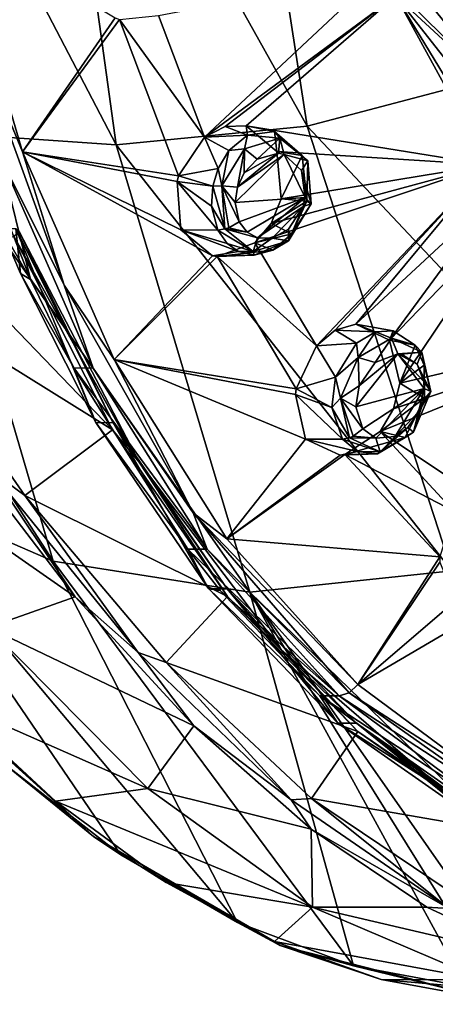
# Model space of a CAD drawing. Units: millimetres. Extents: x -24 to 196, y -115 to 240.
# Drawn here: x 152 to 162, y 160 to 185 of the extents above; entities that cross this region are included whole.
import ezdxf

# ---------------------------------------------------------------- set-up
doc = ezdxf.new("R2010")
doc.units = ezdxf.units.MM
doc.header["$LTSCALE"] = 26.699852
for name, color, linetype in [('351', 7, 'CONTINUOUS'), ('363', 7, 'CONTINUOUS'), ('364', 7, 'CONTINUOUS'), ('366', 7, 'CONTINUOUS'), ('371', 7, 'CONTINUOUS'), ('380', 7, 'CONTINUOUS'), ('383', 7, 'CONTINUOUS'), ('507', 7, 'CONTINUOUS'), ('574', 7, 'CONTINUOUS'), ('575', 7, 'CONTINUOUS'), ('578', 7, 'CONTINUOUS'), ('630', 7, 'CONTINUOUS'), ('631', 7, 'CONTINUOUS'), ('632', 7, 'CONTINUOUS'), ('633', 7, 'CONTINUOUS'), ('731', 7, 'CONTINUOUS'), ('790', 7, 'CONTINUOUS'), ('791', 7, 'CONTINUOUS'), ('792', 7, 'CONTINUOUS'), ('793', 7, 'CONTINUOUS')]:
    doc.layers.add(name, color=color, linetype=linetype)

msp = doc.modelspace()

# ---------------------------------------------------------------- linework, layer by layer
at = {"layer": '351', "linetype": 'Continuous'}
for points in [[(151.643, 179.583, 232.027), (151.276, 179.583, 232.325), (151.759, 178.449, 232.921), (151.643, 179.583, 232.027)], [(154.11, 174.669, 234.924), (151.643, 179.583, 232.027), (153.669, 174.67, 235.28), (154.11, 174.669, 234.924)], [(153.669, 174.67, 235.28), (151.643, 179.583, 232.027), (151.759, 178.449, 232.921), (153.669, 174.67, 235.28)], [(156.505, 170.496, 238.782), (154.11, 174.669, 234.924), (153.669, 174.67, 235.28), (156.505, 170.496, 238.782)], [(157.001, 170.451, 238.454), (154.11, 174.669, 234.924), (156.539, 170.453, 238.824), (157.001, 170.451, 238.454)], [(156.539, 170.453, 238.824), (154.11, 174.669, 234.924), (156.505, 170.496, 238.782), (156.539, 170.453, 238.824)], [(159.808, 167.046, 242.861), (157.001, 170.451, 238.454), (156.539, 170.453, 238.824), (159.808, 167.046, 242.861)], [(160.282, 167.044, 242.481), (157.001, 170.451, 238.454), (159.808, 167.046, 242.861), (160.282, 167.044, 242.481)], [(163.386, 164.544, 247.28), (160.282, 167.044, 242.481), (159.808, 167.046, 242.861), (163.386, 164.544, 247.28)], [(163.856, 164.543, 246.904), (160.282, 167.044, 242.481), (163.386, 164.544, 247.28), (163.856, 164.543, 246.904)]]:
    msp.add_3dface(points, dxfattribs=at)
at = {"layer": '363', "linetype": 'Continuous'}
for points in [[(153.609, 164.173, 248.159), (149.014, 168.329, 243.268), (152.65, 165.067, 246.57), (153.609, 164.173, 248.159)], [(149.014, 168.329, 243.268), (153.609, 164.173, 248.159), (151.3, 166.058, 246.036), (149.014, 168.329, 243.268)], [(152.65, 165.067, 246.57), (149.014, 168.329, 243.268), (149.868, 167.646, 243.639), (152.65, 165.067, 246.57)], [(151.3, 166.058, 246.036), (153.609, 164.173, 248.159), (154.304, 163.711, 249.402), (151.3, 166.058, 246.036)], [(155.456, 163.006, 249.782), (153.609, 164.173, 248.159), (152.65, 165.067, 246.57), (155.456, 163.006, 249.782)], [(158.35, 161.409, 253.824), (153.609, 164.173, 248.159), (158.201, 161.513, 253.094), (158.35, 161.409, 253.824)], [(153.609, 164.173, 248.159), (158.35, 161.409, 253.824), (154.304, 163.711, 249.402), (153.609, 164.173, 248.159)], [(158.201, 161.513, 253.094), (153.609, 164.173, 248.159), (155.456, 163.006, 249.782), (158.201, 161.513, 253.094)], [(154.304, 163.711, 249.402), (158.35, 161.409, 253.824), (157.264, 161.994, 252.954), (154.304, 163.711, 249.402)], [(157.264, 161.994, 252.954), (158.35, 161.409, 253.824), (160.205, 160.891, 256.559), (157.264, 161.994, 252.954)], [(160.911, 160.543, 256.423), (158.35, 161.409, 253.824), (158.201, 161.513, 253.094), (160.911, 160.543, 256.423)], [(163.268, 160.148, 259.88), (158.35, 161.409, 253.824), (163.534, 160.063, 259.656), (163.268, 160.148, 259.88)], [(158.35, 161.409, 253.824), (163.268, 160.148, 259.88), (160.205, 160.891, 256.559), (158.35, 161.409, 253.824)], [(163.534, 160.063, 259.656), (158.35, 161.409, 253.824), (160.911, 160.543, 256.423), (163.534, 160.063, 259.656)], [(160.205, 160.891, 256.559), (163.268, 160.148, 259.88), (163.055, 160.362, 260.07), (160.205, 160.891, 256.559)]]:
    msp.add_3dface(points, dxfattribs=at)
at = {"layer": '364', "linetype": 'Continuous'}
for points in [[(150.985, 173.472, 234.601), (148.14, 178.187, 232.15), (151.871, 172.818, 234.936), (150.985, 173.472, 234.601)], [(150.173, 174.139, 234.402), (150.985, 173.472, 234.601), (153.152, 170.253, 236.837), (150.173, 174.139, 234.402)], [(154.749, 168.842, 237.856), (150.985, 173.472, 234.601), (151.871, 172.818, 234.936), (154.749, 168.842, 237.856)], [(150.985, 173.472, 234.601), (154.749, 168.842, 237.856), (153.152, 170.253, 236.837), (150.985, 173.472, 234.601)], [(155.456, 168.583, 238.178), (154.749, 168.842, 237.856), (151.871, 172.818, 234.936), (155.456, 168.583, 238.178)], [(153.152, 170.253, 236.837), (154.749, 168.842, 237.856), (156.16, 166.98, 239.755), (153.152, 170.253, 236.837)], [(158.627, 165.1, 241.929), (154.749, 168.842, 237.856), (155.456, 168.583, 238.178), (158.627, 165.1, 241.929)], [(154.749, 168.842, 237.856), (158.627, 165.1, 241.929), (156.16, 166.98, 239.755), (154.749, 168.842, 237.856)], [(159.139, 165.134, 242.141), (158.627, 165.1, 241.929), (155.456, 168.583, 238.178), (159.139, 165.134, 242.141)], [(156.16, 166.98, 239.755), (158.627, 165.1, 241.929), (159.136, 164.355, 243.028), (156.16, 166.98, 239.755)], [(162.625, 162.347, 246.612), (158.627, 165.1, 241.929), (159.139, 165.134, 242.141), (162.625, 162.347, 246.612)], [(158.627, 165.1, 241.929), (162.625, 162.347, 246.612), (159.136, 164.355, 243.028), (158.627, 165.1, 241.929)], [(163.026, 162.527, 246.739), (162.625, 162.347, 246.612), (159.139, 165.134, 242.141), (163.026, 162.527, 246.739)], [(159.136, 164.355, 243.028), (162.625, 162.347, 246.612), (162.071, 162.383, 246.487), (159.136, 164.355, 243.028)], [(162.071, 162.383, 246.487), (162.625, 162.347, 246.612), (164.989, 161.023, 250.023), (162.071, 162.383, 246.487)]]:
    msp.add_3dface(points, dxfattribs=at)
at = {"layer": '366', "linetype": 'Continuous'}
for points in [[(151.589, 179.398, 231.719), (154.094, 174.49, 234.628), (149.987, 178.752, 231.771), (151.589, 179.398, 231.719)], [(154.094, 174.49, 234.628), (148.14, 178.187, 232.15), (149.987, 178.752, 231.771), (154.094, 174.49, 234.628)], [(151.871, 172.818, 234.936), (148.14, 178.187, 232.15), (154.094, 174.49, 234.628), (151.871, 172.818, 234.936)], [(157.008, 170.261, 238.174), (151.871, 172.818, 234.936), (154.094, 174.49, 234.628), (157.008, 170.261, 238.174)], [(155.456, 168.583, 238.178), (151.871, 172.818, 234.936), (157.008, 170.261, 238.174), (155.456, 168.583, 238.178)], [(160.314, 166.838, 242.222), (155.456, 168.583, 238.178), (157.008, 170.261, 238.174), (160.314, 166.838, 242.222)], [(159.139, 165.134, 242.141), (155.456, 168.583, 238.178), (160.314, 166.838, 242.222), (159.139, 165.134, 242.141)], [(163.914, 164.305, 246.678), (159.139, 165.134, 242.141), (160.314, 166.838, 242.222), (163.914, 164.305, 246.678)], [(163.026, 162.527, 246.739), (159.139, 165.134, 242.141), (163.914, 164.305, 246.678), (163.026, 162.527, 246.739)]]:
    msp.add_3dface(points, dxfattribs=at)
at = {"layer": '371', "linetype": 'Continuous'}
for points in [[(151.643, 179.583, 232.027), (154.11, 174.669, 234.924), (151.724, 179.517, 231.838), (151.643, 179.583, 232.027)], [(154.768, 173.67, 235.441), (151.589, 179.398, 231.719), (151.724, 179.517, 231.838), (154.768, 173.67, 235.441)], [(154.094, 174.49, 234.628), (151.589, 179.398, 231.719), (154.768, 173.67, 235.441), (154.094, 174.49, 234.628)], [(154.11, 174.669, 234.924), (154.768, 173.67, 235.441), (151.724, 179.517, 231.838), (154.11, 174.669, 234.924)], [(154.11, 174.669, 234.924), (157.001, 170.451, 238.454), (154.768, 173.67, 235.441), (154.11, 174.669, 234.924)], [(157.008, 170.261, 238.174), (154.094, 174.49, 234.628), (154.768, 173.67, 235.441), (157.008, 170.261, 238.174)], [(157.001, 170.451, 238.454), (158.375, 168.906, 239.875), (154.768, 173.67, 235.441), (157.001, 170.451, 238.454)], [(158.375, 168.906, 239.875), (157.008, 170.261, 238.174), (154.768, 173.67, 235.441), (158.375, 168.906, 239.875)], [(157.001, 170.451, 238.454), (160.282, 167.044, 242.481), (158.375, 168.906, 239.875), (157.001, 170.451, 238.454)], [(160.314, 166.838, 242.222), (157.008, 170.261, 238.174), (158.375, 168.906, 239.875), (160.314, 166.838, 242.222)], [(160.282, 167.044, 242.481), (162.499, 165.352, 244.966), (158.375, 168.906, 239.875), (160.282, 167.044, 242.481)], [(162.499, 165.352, 244.966), (160.314, 166.838, 242.222), (158.375, 168.906, 239.875), (162.499, 165.352, 244.966)], [(160.282, 167.044, 242.481), (163.856, 164.543, 246.904), (162.499, 165.352, 244.966), (160.282, 167.044, 242.481)], [(163.914, 164.305, 246.678), (160.314, 166.838, 242.222), (162.499, 165.352, 244.966), (163.914, 164.305, 246.678)]]:
    msp.add_3dface(points, dxfattribs=at)
at = {"layer": '380', "linetype": 'Continuous'}
for points in [[(150.173, 174.139, 234.402), (153.152, 170.253, 236.837), (147.144, 174.44, 236.366), (150.173, 174.139, 234.402)], [(147.144, 174.44, 236.366), (153.152, 170.253, 236.837), (150.943, 169.472, 239.631), (147.144, 174.44, 236.366)], [(153.152, 170.253, 236.837), (156.16, 166.98, 239.755), (150.943, 169.472, 239.631), (153.152, 170.253, 236.837)], [(149.868, 167.646, 243.639), (150.943, 169.472, 239.631), (154.987, 165.394, 243.745), (149.868, 167.646, 243.639)], [(150.943, 169.472, 239.631), (156.16, 166.98, 239.755), (154.987, 165.394, 243.745), (150.943, 169.472, 239.631)], [(152.65, 165.067, 246.57), (149.868, 167.646, 243.639), (154.987, 165.394, 243.745), (152.65, 165.067, 246.57)], [(156.16, 166.98, 239.755), (159.136, 164.355, 243.028), (154.987, 165.394, 243.745), (156.16, 166.98, 239.755)], [(152.65, 165.067, 246.57), (154.987, 165.394, 243.745), (159.163, 162.381, 248.573), (152.65, 165.067, 246.57)], [(154.987, 165.394, 243.745), (159.136, 164.355, 243.028), (159.163, 162.381, 248.573), (154.987, 165.394, 243.745)], [(155.456, 163.006, 249.782), (152.65, 165.067, 246.57), (159.163, 162.381, 248.573), (155.456, 163.006, 249.782)], [(159.136, 164.355, 243.028), (162.071, 162.383, 246.487), (159.163, 162.381, 248.573), (159.136, 164.355, 243.028)], [(158.201, 161.513, 253.094), (155.456, 163.006, 249.782), (159.163, 162.381, 248.573), (158.201, 161.513, 253.094)], [(158.201, 161.513, 253.094), (159.163, 162.381, 248.573), (163.483, 160.535, 253.851), (158.201, 161.513, 253.094)], [(162.071, 162.383, 246.487), (164.989, 161.023, 250.023), (159.163, 162.381, 248.573), (162.071, 162.383, 246.487)], [(159.163, 162.381, 248.573), (164.989, 161.023, 250.023), (163.483, 160.535, 253.851), (159.163, 162.381, 248.573)], [(160.911, 160.543, 256.423), (158.201, 161.513, 253.094), (163.483, 160.535, 253.851), (160.911, 160.543, 256.423)], [(163.534, 160.063, 259.656), (160.911, 160.543, 256.423), (167.911, 159.917, 259.329), (163.534, 160.063, 259.656)], [(167.911, 159.917, 259.329), (160.911, 160.543, 256.423), (163.483, 160.535, 253.851), (167.911, 159.917, 259.329)]]:
    msp.add_3dface(points, dxfattribs=at)
at = {"layer": '383', "linetype": 'Continuous'}
for points in [[(162.022, 194.486, 278.541), (157.197, 194.028, 274.518), (163.947, 183.487, 277.578), (162.022, 194.486, 278.541)], [(168.979, 185.568, 281.715), (162.022, 194.486, 278.541), (163.947, 183.487, 277.578), (168.979, 185.568, 281.715)], [(152.511, 193.844, 270.165), (147.818, 193.925, 265.374), (154.19, 181.719, 268.304), (152.511, 193.844, 270.165)], [(154.19, 181.719, 268.304), (147.818, 193.925, 265.374), (149.394, 182.043, 263.221), (154.19, 181.719, 268.304)], [(157.197, 194.028, 274.518), (152.511, 193.844, 270.165), (159.032, 182.189, 273.097), (157.197, 194.028, 274.518)], [(159.032, 182.189, 273.097), (152.511, 193.844, 270.165), (154.19, 181.719, 268.304), (159.032, 182.189, 273.097)], [(163.947, 183.487, 277.578), (157.197, 194.028, 274.518), (159.032, 182.189, 273.097), (163.947, 183.487, 277.578)], [(167.831, 172.835, 275.724), (163.947, 183.487, 277.578), (159.032, 182.189, 273.097), (167.831, 172.835, 275.724)], [(147.811, 173.225, 253.466), (152.594, 171.159, 258.984), (144.81, 183.15, 258.071), (147.811, 173.225, 253.466)], [(152.594, 171.159, 258.984), (149.394, 182.043, 263.221), (144.81, 183.15, 258.071), (152.594, 171.159, 258.984)], [(162.705, 170.909, 270.31), (159.032, 182.189, 273.097), (154.19, 181.719, 268.304), (162.705, 170.909, 270.31)], [(162.705, 170.909, 270.31), (167.831, 172.835, 275.724), (159.032, 182.189, 273.097), (162.705, 170.909, 270.31)], [(152.594, 171.159, 258.984), (157.581, 170.373, 264.663), (149.394, 182.043, 263.221), (152.594, 171.159, 258.984)], [(157.581, 170.373, 264.663), (154.19, 181.719, 268.304), (149.394, 182.043, 263.221), (157.581, 170.373, 264.663)], [(157.581, 170.373, 264.663), (162.705, 170.909, 270.31), (154.19, 181.719, 268.304), (157.581, 170.373, 264.663)], [(151.3, 166.058, 246.036), (154.304, 163.711, 249.402), (147.811, 173.225, 253.466), (151.3, 166.058, 246.036)], [(154.304, 163.711, 249.402), (157.264, 161.994, 252.954), (147.811, 173.225, 253.466), (154.304, 163.711, 249.402)], [(147.811, 173.225, 253.466), (157.264, 161.994, 252.954), (152.594, 171.159, 258.984), (147.811, 173.225, 253.466)], [(157.264, 161.994, 252.954), (160.205, 160.891, 256.559), (152.594, 171.159, 258.984), (157.264, 161.994, 252.954)], [(152.594, 171.159, 258.984), (160.205, 160.891, 256.559), (157.581, 170.373, 264.663), (152.594, 171.159, 258.984)], [(157.581, 170.373, 264.663), (167.665, 160.59, 265.735), (162.705, 170.909, 270.31), (157.581, 170.373, 264.663)], [(160.205, 160.891, 256.559), (163.055, 160.362, 260.07), (157.581, 170.373, 264.663), (160.205, 160.891, 256.559)], [(163.055, 160.362, 260.07), (163.839, 160.306, 261.035), (157.581, 170.373, 264.663), (163.055, 160.362, 260.07)], [(164.622, 160.289, 261.996), (167.665, 160.59, 265.735), (157.581, 170.373, 264.663), (164.622, 160.289, 261.996)], [(163.839, 160.306, 261.035), (164.622, 160.289, 261.996), (157.581, 170.373, 264.663), (163.839, 160.306, 261.035)]]:
    msp.add_3dface(points, dxfattribs=at)
at = {"layer": '507', "linetype": 'Continuous'}
for points in [[(152.016, 178.304, 233.238), (151.276, 179.583, 232.325), (150.465, 182.24, 231.323), (152.016, 178.304, 233.238)], [(151.759, 178.449, 232.921), (151.276, 179.583, 232.325), (152.016, 178.304, 233.238), (151.759, 178.449, 232.921)], [(153.669, 174.67, 235.28), (151.759, 178.449, 232.921), (153.113, 176.057, 234.594), (153.669, 174.67, 235.28)], [(151.759, 178.449, 232.921), (152.016, 178.304, 233.238), (153.113, 176.057, 234.594), (151.759, 178.449, 232.921)], [(156.003, 171.465, 238.162), (153.669, 174.67, 235.28), (153.113, 176.057, 234.594), (156.003, 171.465, 238.162)], [(156.505, 170.496, 238.782), (153.669, 174.67, 235.28), (156.003, 171.465, 238.162), (156.505, 170.496, 238.782)], [(156.829, 170.412, 239.183), (156.505, 170.496, 238.782), (156.003, 171.465, 238.162), (156.829, 170.412, 239.183)], [(156.539, 170.453, 238.824), (156.505, 170.496, 238.782), (156.829, 170.412, 239.183), (156.539, 170.453, 238.824)], [(159.808, 167.046, 242.861), (156.539, 170.453, 238.824), (159.35, 167.74, 242.296), (159.808, 167.046, 242.861)], [(156.539, 170.453, 238.824), (156.829, 170.412, 239.183), (159.35, 167.74, 242.296), (156.539, 170.453, 238.824)], [(163.053, 164.997, 246.869), (159.808, 167.046, 242.861), (159.35, 167.74, 242.296), (163.053, 164.997, 246.869)], [(163.386, 164.544, 247.28), (159.808, 167.046, 242.861), (163.053, 164.997, 246.869), (163.386, 164.544, 247.28)]]:
    msp.add_3dface(points, dxfattribs=at)
at = {"layer": '574', "linetype": 'Continuous'}
for points in [[(162.125, 185.311, 238.32), (167.7, 187.585, 243.021), (164.078, 182.91, 240.496), (162.125, 185.311, 238.32)], [(151.812, 181.541, 231.226), (150.1, 187.373, 229.112), (154.164, 184.94, 232.207), (151.812, 181.541, 231.226)], [(156.428, 181.911, 234.422), (155.265, 184.994, 232.983), (160.862, 186.066, 237.131), (156.428, 181.911, 234.422)], [(161.284, 185.493, 237.578), (156.428, 181.911, 234.422), (160.862, 186.066, 237.131), (161.284, 185.493, 237.578)], [(156.953, 182.182, 234.761), (156.428, 181.911, 234.422), (161.284, 185.493, 237.578), (156.953, 182.182, 234.761)], [(157.487, 182.198, 235.165), (156.953, 182.182, 234.761), (161.284, 185.493, 237.578), (157.487, 182.198, 235.165)], [(163.62, 181.208, 240.463), (157.487, 182.198, 235.165), (161.284, 185.493, 237.578), (163.62, 181.208, 240.463)], [(163.62, 181.208, 240.463), (161.284, 185.493, 237.578), (163.604, 181.668, 240.343), (163.62, 181.208, 240.463)], [(161.284, 185.493, 237.578), (161.607, 185.327, 237.878), (164.078, 182.91, 240.496), (161.284, 185.493, 237.578)], [(163.604, 181.668, 240.343), (161.284, 185.493, 237.578), (163.754, 182.338, 240.328), (163.604, 181.668, 240.343)], [(163.754, 182.338, 240.328), (161.284, 185.493, 237.578), (164.078, 182.91, 240.496), (163.754, 182.338, 240.328)], [(161.607, 185.327, 237.878), (162.125, 185.311, 238.32), (164.078, 182.91, 240.496), (161.607, 185.327, 237.878)], [(154.273, 184.895, 232.292), (151.812, 181.541, 231.226), (154.164, 184.94, 232.207), (154.273, 184.895, 232.292)], [(154.273, 184.895, 232.292), (155.773, 180.934, 234.144), (151.812, 181.541, 231.226), (154.273, 184.895, 232.292)], [(154.273, 184.895, 232.292), (155.265, 184.994, 232.983), (156.428, 181.911, 234.422), (154.273, 184.895, 232.292)], [(155.773, 180.934, 234.144), (154.273, 184.895, 232.292), (156.428, 181.911, 234.422), (155.773, 180.934, 234.144)], [(158.263, 181.549, 235.903), (157.487, 182.198, 235.165), (163.62, 181.208, 240.463), (158.263, 181.549, 235.903)], [(151.812, 181.541, 231.226), (155.773, 180.934, 234.144), (155.733, 180.789, 234.146), (151.812, 181.541, 231.226)], [(154.135, 176.27, 234.094), (151.812, 181.541, 231.226), (156.634, 178.902, 235.259), (154.135, 176.27, 234.094)], [(156.634, 178.902, 235.259), (151.812, 181.541, 231.226), (155.832, 179.557, 234.5), (156.634, 178.902, 235.259)], [(155.832, 179.557, 234.5), (151.812, 181.541, 231.226), (155.733, 180.789, 234.146), (155.832, 179.557, 234.5)], [(158.37, 180.35, 236.256), (158.263, 181.549, 235.903), (163.62, 181.208, 240.463), (158.37, 180.35, 236.256)], [(157.707, 179.228, 236.004), (158.122, 179.724, 236.208), (163.62, 181.208, 240.463), (157.707, 179.228, 236.004)], [(159.266, 176.619, 237.927), (157.707, 179.228, 236.004), (163.62, 181.208, 240.463), (159.266, 176.619, 237.927)], [(158.122, 179.724, 236.208), (158.37, 180.35, 236.256), (163.62, 181.208, 240.463), (158.122, 179.724, 236.208)], [(159.746, 177.012, 238.21), (159.266, 176.619, 237.927), (163.62, 181.208, 240.463), (159.746, 177.012, 238.21)], [(160.268, 177.167, 238.599), (159.746, 177.012, 238.21), (163.62, 181.208, 240.463), (160.268, 177.167, 238.599)], [(163.885, 180.521, 240.864), (160.268, 177.167, 238.599), (163.62, 181.208, 240.463), (163.885, 180.521, 240.864)], [(161.116, 176.761, 239.427), (160.268, 177.167, 238.599), (163.885, 180.521, 240.864), (161.116, 176.761, 239.427)], [(164.39, 180.145, 241.415), (161.116, 176.761, 239.427), (163.885, 180.521, 240.864), (164.39, 180.145, 241.415)], [(161.381, 175.668, 239.973), (161.116, 176.761, 239.427), (164.39, 180.145, 241.415), (161.381, 175.668, 239.973)], [(167.394, 177.078, 245.124), (161.381, 175.668, 239.973), (164.39, 180.145, 241.415), (167.394, 177.078, 245.124)], [(156.751, 178.886, 235.352), (157.707, 179.228, 236.004), (159.266, 176.619, 237.927), (156.751, 178.886, 235.352)], [(156.751, 178.886, 235.352), (154.135, 176.27, 234.094), (156.634, 178.902, 235.259), (156.751, 178.886, 235.352)], [(156.751, 178.886, 235.352), (158.753, 175.53, 237.823), (154.135, 176.27, 234.094), (156.751, 178.886, 235.352)], [(158.753, 175.53, 237.823), (156.751, 178.886, 235.352), (159.266, 176.619, 237.927), (158.753, 175.53, 237.823)], [(160.884, 174.442, 239.923), (161.223, 175.019, 240.034), (167.394, 177.078, 245.124), (160.884, 174.442, 239.923)], [(163.173, 172.917, 242.442), (160.884, 174.442, 239.923), (167.394, 177.078, 245.124), (163.173, 172.917, 242.442)], [(161.223, 175.019, 240.034), (161.381, 175.668, 239.973), (167.394, 177.078, 245.124), (161.223, 175.019, 240.034)], [(154.135, 176.27, 234.094), (158.753, 175.53, 237.823), (158.732, 175.383, 237.85), (154.135, 176.27, 234.094)], [(156.998, 171.719, 237.63), (154.135, 176.27, 234.094), (158.993, 174.253, 238.404), (156.998, 171.719, 237.63)], [(158.993, 174.253, 238.404), (154.135, 176.27, 234.094), (158.732, 175.383, 237.85), (158.993, 174.253, 238.404)], [(159.985, 173.865, 239.346), (160.884, 174.442, 239.923), (162.754, 172.421, 242.234), (159.985, 173.865, 239.346)], [(162.754, 172.421, 242.234), (160.884, 174.442, 239.923), (163.173, 172.917, 242.442), (162.754, 172.421, 242.234)], [(159.872, 173.849, 239.256), (156.998, 171.719, 237.63), (158.993, 174.253, 238.404), (159.872, 173.849, 239.256)], [(159.985, 173.865, 239.346), (162.394, 171.27, 242.32), (156.998, 171.719, 237.63), (159.985, 173.865, 239.346)], [(159.985, 173.865, 239.346), (156.998, 171.719, 237.63), (159.872, 173.849, 239.256), (159.985, 173.865, 239.346)], [(162.394, 171.27, 242.32), (159.985, 173.865, 239.346), (162.754, 172.421, 242.234), (162.394, 171.27, 242.32)], [(156.998, 171.719, 237.63), (162.394, 171.27, 242.32), (160.316, 168.028, 241.727), (156.998, 171.719, 237.63)], [(160.316, 168.028, 241.727), (162.394, 171.27, 242.32), (162.393, 171.129, 242.371), (160.316, 168.028, 241.727)], [(162.798, 170.153, 243.103), (160.316, 168.028, 241.727), (162.393, 171.129, 242.371), (162.798, 170.153, 243.103)], [(163.71, 170.018, 243.997), (160.316, 168.028, 241.727), (162.798, 170.153, 243.103), (163.71, 170.018, 243.997)], [(163.986, 165.309, 246.26), (160.316, 168.028, 241.727), (163.71, 170.018, 243.997), (163.986, 165.309, 246.26)]]:
    msp.add_3dface(points, dxfattribs=at)
at = {"layer": '575', "linetype": 'Continuous'}
for points in [[(152.016, 178.304, 233.238), (150.465, 182.24, 231.323), (151.265, 181.375, 231.298), (152.016, 178.304, 233.238)], [(153.608, 176.056, 234.193), (152.016, 178.304, 233.238), (151.265, 181.375, 231.298), (153.608, 176.056, 234.193)], [(153.113, 176.057, 234.594), (152.016, 178.304, 233.238), (153.608, 176.056, 234.193), (153.113, 176.057, 234.594)], [(156.003, 171.465, 238.162), (153.113, 176.057, 234.594), (156.498, 171.465, 237.761), (156.003, 171.465, 238.162)], [(156.498, 171.465, 237.761), (153.113, 176.057, 234.594), (153.608, 176.056, 234.193), (156.498, 171.465, 237.761)], [(156.829, 170.412, 239.183), (156.003, 171.465, 238.162), (159.845, 167.741, 241.894), (156.829, 170.412, 239.183)], [(159.845, 167.741, 241.894), (156.003, 171.465, 238.162), (156.498, 171.465, 237.761), (159.845, 167.741, 241.894)], [(159.35, 167.74, 242.296), (156.829, 170.412, 239.183), (159.845, 167.741, 241.894), (159.35, 167.74, 242.296)], [(163.549, 164.996, 246.468), (159.35, 167.74, 242.296), (159.845, 167.741, 241.894), (163.549, 164.996, 246.468)], [(163.053, 164.997, 246.869), (159.35, 167.74, 242.296), (163.549, 164.996, 246.468), (163.053, 164.997, 246.869)]]:
    msp.add_3dface(points, dxfattribs=at)
at = {"layer": '578', "linetype": 'Continuous'}
for points in [[(150.1, 187.373, 229.112), (151.812, 181.541, 231.226), (150.427, 184.886, 229.806), (150.1, 187.373, 229.112)], [(150.427, 184.886, 229.806), (151.812, 181.541, 231.226), (152.872, 178.159, 232.825), (150.427, 184.886, 229.806)], [(151.265, 181.375, 231.298), (150.427, 184.886, 229.806), (152.872, 178.159, 232.825), (151.265, 181.375, 231.298)], [(153.608, 176.056, 234.193), (151.265, 181.375, 231.298), (152.872, 178.159, 232.825), (153.608, 176.056, 234.193)], [(151.812, 181.541, 231.226), (154.135, 176.27, 234.094), (152.872, 178.159, 232.825), (151.812, 181.541, 231.226)], [(152.872, 178.159, 232.825), (154.135, 176.27, 234.094), (156.143, 172.386, 236.864), (152.872, 178.159, 232.825)], [(153.608, 176.056, 234.193), (152.872, 178.159, 232.825), (156.143, 172.386, 236.864), (153.608, 176.056, 234.193)], [(154.135, 176.27, 234.094), (156.998, 171.719, 237.63), (156.143, 172.386, 236.864), (154.135, 176.27, 234.094)], [(156.498, 171.465, 237.761), (153.608, 176.056, 234.193), (156.143, 172.386, 236.864), (156.498, 171.465, 237.761)], [(156.998, 171.719, 237.63), (160.316, 168.028, 241.727), (156.143, 172.386, 236.864), (156.998, 171.719, 237.63)], [(156.143, 172.386, 236.864), (160.316, 168.028, 241.727), (160.098, 167.82, 241.748), (156.143, 172.386, 236.864)], [(156.498, 171.465, 237.761), (156.143, 172.386, 236.864), (160.098, 167.82, 241.748), (156.498, 171.465, 237.761)], [(159.845, 167.741, 241.894), (156.498, 171.465, 237.761), (160.098, 167.82, 241.748), (159.845, 167.741, 241.894)], [(160.316, 168.028, 241.727), (163.986, 165.309, 246.26), (160.098, 167.82, 241.748), (160.316, 168.028, 241.727)], [(159.845, 167.741, 241.894), (160.098, 167.82, 241.748), (164.564, 164.66, 247.264), (159.845, 167.741, 241.894)], [(163.549, 164.996, 246.468), (159.845, 167.741, 241.894), (164.564, 164.66, 247.264), (163.549, 164.996, 246.468)], [(160.098, 167.82, 241.748), (163.986, 165.309, 246.26), (164.564, 164.66, 247.264), (160.098, 167.82, 241.748)]]:
    msp.add_3dface(points, dxfattribs=at)
at = {"layer": '630', "linetype": 'Continuous'}
for points in [[(159.746, 177.012, 238.21), (160.268, 177.167, 238.599), (160.764, 176.972, 237.755), (159.746, 177.012, 238.21)], [(160.268, 177.167, 238.599), (161.116, 176.761, 239.427), (161.214, 177.002, 238.158), (160.268, 177.167, 238.599)], [(160.764, 176.972, 237.755), (160.268, 177.167, 238.599), (161.214, 177.002, 238.158), (160.764, 176.972, 237.755)], [(159.266, 176.619, 237.927), (159.746, 177.012, 238.21), (160.283, 176.685, 237.385), (159.266, 176.619, 237.927)], [(160.283, 176.685, 237.385), (159.746, 177.012, 238.21), (160.764, 176.972, 237.755), (160.283, 176.685, 237.385)], [(161.214, 177.002, 238.158), (161.116, 176.761, 239.427), (161.773, 176.634, 238.756), (161.214, 177.002, 238.158)], [(158.753, 175.53, 237.823), (159.266, 176.619, 237.927), (159.753, 175.824, 237.109), (158.753, 175.53, 237.823)], [(159.753, 175.824, 237.109), (159.266, 176.619, 237.927), (160.283, 176.685, 237.385), (159.753, 175.824, 237.109)], [(159.656, 175.054, 237.207), (158.753, 175.53, 237.823), (159.753, 175.824, 237.109), (159.656, 175.054, 237.207)], [(158.732, 175.383, 237.85), (158.753, 175.53, 237.823), (159.656, 175.054, 237.207), (158.732, 175.383, 237.85)], [(158.993, 174.253, 238.404), (158.732, 175.383, 237.85), (159.926, 174.251, 237.646), (158.993, 174.253, 238.404)], [(159.926, 174.251, 237.646), (158.732, 175.383, 237.85), (159.656, 175.054, 237.207), (159.926, 174.251, 237.646)]]:
    msp.add_3dface(points, dxfattribs=at)
at = {"layer": '631', "linetype": 'Continuous'}
for points in [[(161.116, 176.761, 239.427), (161.381, 175.668, 239.973), (161.773, 176.634, 238.756), (161.116, 176.761, 239.427)], [(161.773, 176.634, 238.756), (161.381, 175.668, 239.973), (162, 176.128, 239.084), (161.773, 176.634, 238.756)], [(162, 176.128, 239.084), (161.381, 175.668, 239.973), (162.006, 175.29, 239.29), (162, 176.128, 239.084)], [(161.381, 175.668, 239.973), (161.223, 175.019, 240.034), (162.006, 175.29, 239.29), (161.381, 175.668, 239.973)], [(161.223, 175.019, 240.034), (160.884, 174.442, 239.923), (162.006, 175.29, 239.29), (161.223, 175.019, 240.034)], [(162.006, 175.29, 239.29), (160.884, 174.442, 239.923), (161.515, 174.296, 239.08), (162.006, 175.29, 239.29)], [(160.884, 174.442, 239.923), (159.985, 173.865, 239.346), (161.515, 174.296, 239.08), (160.884, 174.442, 239.923)], [(159.872, 173.849, 239.256), (158.993, 174.253, 238.404), (160.309, 173.938, 238.07), (159.872, 173.849, 239.256)], [(158.993, 174.253, 238.404), (159.926, 174.251, 237.646), (160.309, 173.938, 238.07), (158.993, 174.253, 238.404)], [(161.515, 174.296, 239.08), (159.985, 173.865, 239.346), (160.812, 173.882, 238.541), (161.515, 174.296, 239.08)], [(160.812, 173.882, 238.541), (159.872, 173.849, 239.256), (160.309, 173.938, 238.07), (160.812, 173.882, 238.541)], [(159.985, 173.865, 239.346), (159.872, 173.849, 239.256), (160.812, 173.882, 238.541), (159.985, 173.865, 239.346)]]:
    msp.add_3dface(points, dxfattribs=at)
at = {"layer": '632', "linetype": 'Continuous'}
for points in [[(156.428, 181.911, 234.422), (156.953, 182.182, 234.761), (157.52, 181.966, 233.939), (156.428, 181.911, 234.422)], [(156.953, 182.182, 234.761), (157.487, 182.198, 235.165), (157.52, 181.966, 233.939), (156.953, 182.182, 234.761)], [(157.487, 182.198, 235.165), (158.263, 181.549, 235.903), (158.204, 182.057, 234.505), (157.487, 182.198, 235.165)], [(157.52, 181.966, 233.939), (157.487, 182.198, 235.165), (158.204, 182.057, 234.505), (157.52, 181.966, 233.939)], [(155.773, 180.934, 234.144), (156.428, 181.911, 234.422), (156.772, 181.117, 233.46), (155.773, 180.934, 234.144)], [(157.044, 181.573, 233.607), (156.428, 181.911, 234.422), (157.52, 181.966, 233.939), (157.044, 181.573, 233.607)], [(156.772, 181.117, 233.46), (156.428, 181.911, 234.422), (157.044, 181.573, 233.607), (156.772, 181.117, 233.46)], [(158.204, 182.057, 234.505), (158.263, 181.549, 235.903), (158.904, 181.448, 235.213), (158.204, 182.057, 234.505)], [(156.638, 180.671, 233.429), (155.773, 180.934, 234.144), (156.772, 181.117, 233.46), (156.638, 180.671, 233.429)], [(155.733, 180.789, 234.146), (155.773, 180.934, 234.144), (156.638, 180.671, 233.429), (155.733, 180.789, 234.146)], [(155.832, 179.557, 234.5), (155.733, 180.789, 234.146), (156.764, 179.555, 233.742), (155.832, 179.557, 234.5)], [(156.764, 179.555, 233.742), (155.733, 180.789, 234.146), (156.609, 180.163, 233.498), (156.764, 179.555, 233.742)], [(156.609, 180.163, 233.498), (155.733, 180.789, 234.146), (156.638, 180.671, 233.429), (156.609, 180.163, 233.498)]]:
    msp.add_3dface(points, dxfattribs=at)
at = {"layer": '633', "linetype": 'Continuous'}
for points in [[(158.263, 181.549, 235.903), (158.37, 180.35, 236.256), (158.904, 181.448, 235.213), (158.263, 181.549, 235.903)], [(158.904, 181.448, 235.213), (158.37, 180.35, 236.256), (159.022, 180.29, 235.526), (158.904, 181.448, 235.213)], [(158.37, 180.35, 236.256), (158.122, 179.724, 236.208), (159.022, 180.29, 235.526), (158.37, 180.35, 236.256)], [(159.022, 180.29, 235.526), (158.122, 179.724, 236.208), (158.647, 179.456, 235.359), (159.022, 180.29, 235.526)], [(158.122, 179.724, 236.208), (157.707, 179.228, 236.004), (158.647, 179.456, 235.359), (158.122, 179.724, 236.208)], [(156.634, 178.902, 235.259), (155.832, 179.557, 234.5), (157.287, 179.009, 234.286), (156.634, 178.902, 235.259)], [(155.832, 179.557, 234.5), (156.764, 179.555, 233.742), (157, 179.214, 234.005), (155.832, 179.557, 234.5)], [(157.287, 179.009, 234.286), (155.832, 179.557, 234.5), (157, 179.214, 234.005), (157.287, 179.009, 234.286)], [(158.647, 179.456, 235.359), (157.707, 179.228, 236.004), (158.159, 179.041, 235.02), (158.647, 179.456, 235.359)], [(157.707, 179.228, 236.004), (156.751, 178.886, 235.352), (158.159, 179.041, 235.02), (157.707, 179.228, 236.004)], [(157.686, 178.921, 234.641), (156.634, 178.902, 235.259), (157.287, 179.009, 234.286), (157.686, 178.921, 234.641)], [(156.751, 178.886, 235.352), (156.634, 178.902, 235.259), (157.686, 178.921, 234.641), (156.751, 178.886, 235.352)], [(158.159, 179.041, 235.02), (156.751, 178.886, 235.352), (157.686, 178.921, 234.641), (158.159, 179.041, 235.02)]]:
    msp.add_3dface(points, dxfattribs=at)
at = {"layer": '731', "linetype": 'Continuous'}
for points in [[(158.447, 181.472, 234.144), (158.979, 180.38, 234.796), (157.207, 180.253, 233.469), (158.447, 181.472, 234.144)], [(157.266, 180.644, 233.426), (158.447, 181.472, 234.144), (157.207, 180.253, 233.469), (157.266, 180.644, 233.426)], [(158.308, 181.501, 234.031), (158.447, 181.472, 234.144), (157.266, 180.644, 233.426), (158.308, 181.501, 234.031)], [(157.431, 181.003, 233.471), (158.308, 181.501, 234.031), (157.266, 180.644, 233.426), (157.431, 181.003, 233.471)], [(157.767, 181.352, 233.65), (158.308, 181.501, 234.031), (157.431, 181.003, 233.471), (157.767, 181.352, 233.65)], [(158.447, 181.472, 234.144), (158.892, 181.065, 234.575), (158.979, 180.38, 234.796), (158.447, 181.472, 234.144)], [(157.207, 180.253, 233.469), (158.979, 180.38, 234.796), (157.311, 179.767, 233.657), (157.207, 180.253, 233.469)], [(157.311, 179.767, 233.657), (158.979, 180.38, 234.796), (157.507, 179.502, 233.867), (157.311, 179.767, 233.657)], [(157.507, 179.502, 233.867), (158.979, 180.38, 234.796), (157.77, 179.356, 234.101), (157.507, 179.502, 233.867)], [(157.77, 179.356, 234.101), (158.979, 180.38, 234.796), (158.927, 180.156, 234.806), (157.77, 179.356, 234.101)], [(158.142, 179.349, 234.387), (157.77, 179.356, 234.101), (158.927, 180.156, 234.806), (158.142, 179.349, 234.387)], [(158.556, 179.574, 234.653), (158.142, 179.349, 234.387), (158.927, 180.156, 234.806), (158.556, 179.574, 234.653)], [(161.328, 176.417, 237.702), (161.998, 175.538, 238.521), (160.263, 175.074, 237.209), (161.328, 176.417, 237.702)], [(160.351, 175.606, 237.125), (161.328, 176.417, 237.702), (160.263, 175.074, 237.209), (160.351, 175.606, 237.125)], [(160.753, 176.195, 237.287), (161.328, 176.417, 237.702), (160.351, 175.606, 237.125), (160.753, 176.195, 237.287)], [(161.428, 176.406, 237.789), (161.82, 176.152, 238.191), (161.328, 176.417, 237.702), (161.428, 176.406, 237.789)], [(161.328, 176.417, 237.702), (161.82, 176.152, 238.191), (161.988, 175.711, 238.462), (161.328, 176.417, 237.702)], [(161.998, 175.538, 238.521), (161.328, 176.417, 237.702), (161.988, 175.711, 238.462), (161.998, 175.538, 238.521)], [(160.263, 175.074, 237.209), (161.998, 175.538, 238.521), (160.44, 174.517, 237.521), (160.263, 175.074, 237.209)], [(160.44, 174.517, 237.521), (161.998, 175.538, 238.521), (160.771, 174.278, 237.869), (160.44, 174.517, 237.521)], [(160.771, 174.278, 237.869), (161.998, 175.538, 238.521), (161.267, 174.322, 238.27), (160.771, 174.278, 237.869)], [(161.267, 174.322, 238.27), (161.998, 175.538, 238.521), (161.859, 174.944, 238.581), (161.267, 174.322, 238.27)], [(161.587, 174.549, 238.471), (161.267, 174.322, 238.27), (161.859, 174.944, 238.581), (161.587, 174.549, 238.471)]]:
    msp.add_3dface(points, dxfattribs=at)
at = {"layer": '790', "linetype": 'Continuous'}
for points in [[(161.773, 176.634, 238.756), (162, 176.128, 239.084), (161.942, 176.46, 238.429), (161.773, 176.634, 238.756)], [(161.82, 176.152, 238.191), (161.942, 176.46, 238.429), (162.17, 175.463, 238.914), (161.82, 176.152, 238.191)], [(161.942, 176.46, 238.429), (162, 176.128, 239.084), (162.17, 175.463, 238.914), (161.942, 176.46, 238.429)], [(161.988, 175.711, 238.462), (161.82, 176.152, 238.191), (162.17, 175.463, 238.914), (161.988, 175.711, 238.462)], [(162, 176.128, 239.084), (162.006, 175.29, 239.29), (162.17, 175.463, 238.914), (162, 176.128, 239.084)], [(161.998, 175.538, 238.521), (161.988, 175.711, 238.462), (162.17, 175.463, 238.914), (161.998, 175.538, 238.521)], [(162.17, 175.463, 238.914), (162.006, 175.29, 239.29), (161.73, 174.425, 238.853), (162.17, 175.463, 238.914)], [(161.859, 174.944, 238.581), (162.17, 175.463, 238.914), (161.73, 174.425, 238.853), (161.859, 174.944, 238.581)], [(161.859, 174.944, 238.581), (161.998, 175.538, 238.521), (162.17, 175.463, 238.914), (161.859, 174.944, 238.581)], [(162.006, 175.29, 239.29), (161.515, 174.296, 239.08), (161.73, 174.425, 238.853), (162.006, 175.29, 239.29)], [(161.587, 174.549, 238.471), (161.859, 174.944, 238.581), (161.73, 174.425, 238.853), (161.587, 174.549, 238.471)], [(160.771, 174.278, 237.869), (160.106, 174.285, 237.538), (160.195, 174.324, 237.508), (160.771, 174.278, 237.869)], [(160.44, 174.517, 237.521), (160.771, 174.278, 237.869), (160.195, 174.324, 237.508), (160.44, 174.517, 237.521)], [(160.771, 174.278, 237.869), (161.267, 174.322, 238.27), (160.882, 173.932, 238.29), (160.771, 174.278, 237.869)], [(161.515, 174.296, 239.08), (160.812, 173.882, 238.541), (161.73, 174.425, 238.853), (161.515, 174.296, 239.08)], [(161.73, 174.425, 238.853), (160.812, 173.882, 238.541), (160.882, 173.932, 238.29), (161.73, 174.425, 238.853)], [(161.267, 174.322, 238.27), (161.587, 174.549, 238.471), (160.882, 173.932, 238.29), (161.267, 174.322, 238.27)], [(161.587, 174.549, 238.471), (161.73, 174.425, 238.853), (160.882, 173.932, 238.29), (161.587, 174.549, 238.471)], [(160.882, 173.932, 238.29), (159.926, 174.251, 237.646), (160.106, 174.285, 237.538), (160.882, 173.932, 238.29)], [(160.309, 173.938, 238.07), (159.926, 174.251, 237.646), (160.882, 173.932, 238.29), (160.309, 173.938, 238.07)], [(160.771, 174.278, 237.869), (160.882, 173.932, 238.29), (160.106, 174.285, 237.538), (160.771, 174.278, 237.869)], [(160.812, 173.882, 238.541), (160.309, 173.938, 238.07), (160.882, 173.932, 238.29), (160.812, 173.882, 238.541)]]:
    msp.add_3dface(points, dxfattribs=at)
at = {"layer": '791', "linetype": 'Continuous'}
for points in [[(160.283, 176.685, 237.385), (160.764, 176.972, 237.755), (160.322, 176.325, 237.115), (160.283, 176.685, 237.385)], [(160.322, 176.325, 237.115), (160.764, 176.972, 237.755), (161.17, 176.813, 237.679), (160.322, 176.325, 237.115)], [(160.764, 176.972, 237.755), (161.214, 177.002, 238.158), (161.17, 176.813, 237.679), (160.764, 176.972, 237.755)], [(161.214, 177.002, 238.158), (161.773, 176.634, 238.756), (161.17, 176.813, 237.679), (161.214, 177.002, 238.158)], [(159.753, 175.824, 237.109), (160.283, 176.685, 237.385), (160.322, 176.325, 237.115), (159.753, 175.824, 237.109)], [(160.753, 176.195, 237.287), (160.322, 176.325, 237.115), (161.17, 176.813, 237.679), (160.753, 176.195, 237.287)], [(161.328, 176.417, 237.702), (160.753, 176.195, 237.287), (161.17, 176.813, 237.679), (161.328, 176.417, 237.702)], [(161.773, 176.634, 238.756), (161.942, 176.46, 238.429), (161.17, 176.813, 237.679), (161.773, 176.634, 238.756)], [(161.942, 176.46, 238.429), (161.328, 176.417, 237.702), (161.17, 176.813, 237.679), (161.942, 176.46, 238.429)], [(159.879, 175.287, 237.051), (159.753, 175.824, 237.109), (160.322, 176.325, 237.115), (159.879, 175.287, 237.051)], [(160.351, 175.606, 237.125), (159.879, 175.287, 237.051), (160.322, 176.325, 237.115), (160.351, 175.606, 237.125)], [(160.753, 176.195, 237.287), (160.351, 175.606, 237.125), (160.322, 176.325, 237.115), (160.753, 176.195, 237.287)], [(161.428, 176.406, 237.789), (161.328, 176.417, 237.702), (161.942, 176.46, 238.429), (161.428, 176.406, 237.789)], [(161.82, 176.152, 238.191), (161.428, 176.406, 237.789), (161.942, 176.46, 238.429), (161.82, 176.152, 238.191)], [(159.656, 175.054, 237.207), (159.753, 175.824, 237.109), (159.879, 175.287, 237.051), (159.656, 175.054, 237.207)], [(160.351, 175.606, 237.125), (160.263, 175.074, 237.209), (159.879, 175.287, 237.051), (160.351, 175.606, 237.125)], [(160.106, 174.285, 237.538), (159.656, 175.054, 237.207), (159.879, 175.287, 237.051), (160.106, 174.285, 237.538)], [(160.263, 175.074, 237.209), (160.44, 174.517, 237.521), (159.879, 175.287, 237.051), (160.263, 175.074, 237.209)], [(160.44, 174.517, 237.521), (160.195, 174.324, 237.508), (159.879, 175.287, 237.051), (160.44, 174.517, 237.521)], [(160.195, 174.324, 237.508), (160.106, 174.285, 237.538), (159.879, 175.287, 237.051), (160.195, 174.324, 237.508)], [(159.926, 174.251, 237.646), (159.656, 175.054, 237.207), (160.106, 174.285, 237.538), (159.926, 174.251, 237.646)]]:
    msp.add_3dface(points, dxfattribs=at)
at = {"layer": '792', "linetype": 'Continuous'}
for points in [[(158.904, 181.448, 235.213), (159.022, 180.29, 235.526), (159.051, 181.309, 234.859), (158.904, 181.448, 235.213)], [(158.892, 181.065, 234.575), (159.051, 181.309, 234.859), (159.136, 180.22, 235.169), (158.892, 181.065, 234.575)], [(158.979, 180.38, 234.796), (158.892, 181.065, 234.575), (159.136, 180.22, 235.169), (158.979, 180.38, 234.796)], [(159.051, 181.309, 234.859), (159.022, 180.29, 235.526), (159.136, 180.22, 235.169), (159.051, 181.309, 234.859)], [(158.927, 180.156, 234.806), (158.979, 180.38, 234.796), (159.136, 180.22, 235.169), (158.927, 180.156, 234.806)], [(158.556, 179.574, 234.653), (158.927, 180.156, 234.806), (158.559, 179.278, 234.939), (158.556, 179.574, 234.653)], [(159.136, 180.22, 235.169), (158.647, 179.456, 235.359), (158.559, 179.278, 234.939), (159.136, 180.22, 235.169)], [(158.927, 180.156, 234.806), (159.136, 180.22, 235.169), (158.559, 179.278, 234.939), (158.927, 180.156, 234.806)], [(159.022, 180.29, 235.526), (158.647, 179.456, 235.359), (159.136, 180.22, 235.169), (159.022, 180.29, 235.526)], [(157.66, 179.008, 234.312), (156.764, 179.555, 233.742), (156.948, 179.582, 233.638), (157.66, 179.008, 234.312)], [(157.507, 179.502, 233.867), (156.948, 179.582, 233.638), (157.043, 179.614, 233.615), (157.507, 179.502, 233.867)], [(157.507, 179.502, 233.867), (157.77, 179.356, 234.101), (156.948, 179.582, 233.638), (157.507, 179.502, 233.867)], [(157.77, 179.356, 234.101), (157.66, 179.008, 234.312), (156.948, 179.582, 233.638), (157.77, 179.356, 234.101)], [(157.311, 179.767, 233.657), (157.507, 179.502, 233.867), (157.043, 179.614, 233.615), (157.311, 179.767, 233.657)], [(158.142, 179.349, 234.387), (158.556, 179.574, 234.653), (158.559, 179.278, 234.939), (158.142, 179.349, 234.387)], [(157, 179.214, 234.005), (156.764, 179.555, 233.742), (157.66, 179.008, 234.312), (157, 179.214, 234.005)], [(157.77, 179.356, 234.101), (158.142, 179.349, 234.387), (157.66, 179.008, 234.312), (157.77, 179.356, 234.101)], [(158.142, 179.349, 234.387), (158.559, 179.278, 234.939), (157.66, 179.008, 234.312), (158.142, 179.349, 234.387)], [(158.647, 179.456, 235.359), (158.159, 179.041, 235.02), (158.559, 179.278, 234.939), (158.647, 179.456, 235.359)], [(157.287, 179.009, 234.286), (157, 179.214, 234.005), (157.66, 179.008, 234.312), (157.287, 179.009, 234.286)], [(158.559, 179.278, 234.939), (157.686, 178.921, 234.641), (157.66, 179.008, 234.312), (158.559, 179.278, 234.939)], [(158.159, 179.041, 235.02), (157.686, 178.921, 234.641), (158.559, 179.278, 234.939), (158.159, 179.041, 235.02)], [(157.686, 178.921, 234.641), (157.287, 179.009, 234.286), (157.66, 179.008, 234.312), (157.686, 178.921, 234.641)]]:
    msp.add_3dface(points, dxfattribs=at)
at = {"layer": '793', "linetype": 'Continuous'}
for points in [[(157.044, 181.573, 233.607), (157.52, 181.966, 233.939), (157.442, 181.615, 233.559), (157.044, 181.573, 233.607)], [(157.442, 181.615, 233.559), (157.52, 181.966, 233.939), (158.341, 181.884, 234.186), (157.442, 181.615, 233.559)], [(157.767, 181.352, 233.65), (157.442, 181.615, 233.559), (158.341, 181.884, 234.186), (157.767, 181.352, 233.65)], [(157.52, 181.966, 233.939), (158.204, 182.057, 234.505), (158.341, 181.884, 234.186), (157.52, 181.966, 233.939)], [(158.308, 181.501, 234.031), (157.767, 181.352, 233.65), (158.341, 181.884, 234.186), (158.308, 181.501, 234.031)], [(158.204, 182.057, 234.505), (158.904, 181.448, 235.213), (158.341, 181.884, 234.186), (158.204, 182.057, 234.505)], [(158.447, 181.472, 234.144), (158.308, 181.501, 234.031), (158.341, 181.884, 234.186), (158.447, 181.472, 234.144)], [(158.904, 181.448, 235.213), (159.051, 181.309, 234.859), (158.341, 181.884, 234.186), (158.904, 181.448, 235.213)], [(159.051, 181.309, 234.859), (158.447, 181.472, 234.144), (158.341, 181.884, 234.186), (159.051, 181.309, 234.859)], [(156.772, 181.117, 233.46), (157.044, 181.573, 233.607), (156.864, 180.673, 233.329), (156.772, 181.117, 233.46)], [(156.864, 180.673, 233.329), (157.044, 181.573, 233.607), (157.442, 181.615, 233.559), (156.864, 180.673, 233.329)], [(157.266, 180.644, 233.426), (156.864, 180.673, 233.329), (157.442, 181.615, 233.559), (157.266, 180.644, 233.426)], [(157.431, 181.003, 233.471), (157.266, 180.644, 233.426), (157.442, 181.615, 233.559), (157.431, 181.003, 233.471)], [(157.767, 181.352, 233.65), (157.431, 181.003, 233.471), (157.442, 181.615, 233.559), (157.767, 181.352, 233.65)], [(158.892, 181.065, 234.575), (158.447, 181.472, 234.144), (159.051, 181.309, 234.859), (158.892, 181.065, 234.575)], [(156.638, 180.671, 233.429), (156.772, 181.117, 233.46), (156.864, 180.673, 233.329), (156.638, 180.671, 233.429)], [(156.609, 180.163, 233.498), (156.638, 180.671, 233.429), (156.948, 179.582, 233.638), (156.609, 180.163, 233.498)], [(156.948, 179.582, 233.638), (156.638, 180.671, 233.429), (156.864, 180.673, 233.329), (156.948, 179.582, 233.638)], [(157.266, 180.644, 233.426), (157.207, 180.253, 233.469), (156.864, 180.673, 233.329), (157.266, 180.644, 233.426)], [(157.207, 180.253, 233.469), (157.311, 179.767, 233.657), (156.864, 180.673, 233.329), (157.207, 180.253, 233.469)], [(157.311, 179.767, 233.657), (157.043, 179.614, 233.615), (156.864, 180.673, 233.329), (157.311, 179.767, 233.657)], [(157.043, 179.614, 233.615), (156.948, 179.582, 233.638), (156.864, 180.673, 233.329), (157.043, 179.614, 233.615)], [(156.764, 179.555, 233.742), (156.609, 180.163, 233.498), (156.948, 179.582, 233.638), (156.764, 179.555, 233.742)]]:
    msp.add_3dface(points, dxfattribs=at)

doc.saveas('drawing.dxf')
